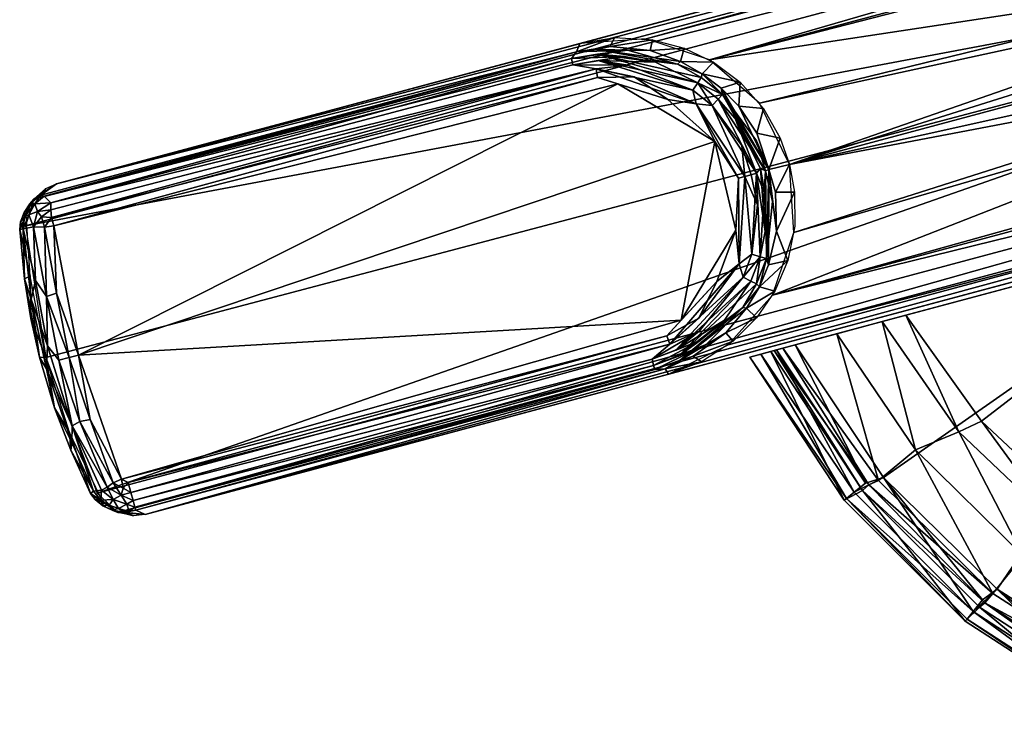
# Model space of a CAD drawing. Units: inches. Extents: x -2 to 132, y -6 to 124.
# Drawn here: x 40 to 42, y 73 to 74 of the extents above; entities that cross this region are included whole.
import ezdxf

# ---------------------------------------------------------------- set-up
doc = ezdxf.new("R2010")
doc.units = ezdxf.units.IN
doc.header["$MEASUREMENT"] = 0
doc.layers.add('SEAT-GLIDE', color=5, linetype='Continuous')
doc.layers.add('SEAT-LEG', color=5, linetype='Continuous')

# ---------------------------------------------------------------- blocks, each defined once
blk = doc.blocks.new('GCBSTL_26_0T')
at = {"layer": 'SEAT-GLIDE'}
for points in [[(-8.5299, 5.3088, 0.0821), (-8.5362, 5.3014, 0.0589), (-8.5501, 5.2995, 0.0844)], [(-8.5299, 5.3088, 0.0821), (-8.5501, 5.2995, 0.0844), (-8.5305, 5.3024, 0.2484)], [(-8.5078, 5.3131, 0.0796), (-8.5004, 5.3057, 0.0497), (-8.5362, 5.3014, 0.0589)], [(-8.5078, 5.3131, 0.0796), (-8.5362, 5.3014, 0.0589), (-8.5299, 5.3088, 0.0821)], [(-8.5362, 5.3014, 0.0589), (-8.5004, 5.3057, 0.0497), (-8.5265, 5.2974, 0.0427)], [(-8.5305, 5.3024, 0.2484), (-8.4945, 5.3143, 0.2484), (-8.5299, 5.3088, 0.0821)], [(-8.4945, 5.3143, 0.2484), (-8.5078, 5.3131, 0.0796), (-8.5299, 5.3088, 0.0821)], [(-8.5077, 5.2893, 0.0264), (-8.5265, 5.2974, 0.0427), (-8.5004, 5.3057, 0.0497)], [(-8.5078, 5.3131, 0.0796), (-8.4945, 5.3143, 0.2484), (-8.4592, 5.3125, 0.2484)], [(-8.477, 5.3096, 0.0775), (-8.5078, 5.3131, 0.0796), (-8.4592, 5.3125, 0.2484)], [(-8.477, 5.3096, 0.0775), (-8.5004, 5.3057, 0.0497), (-8.5078, 5.3131, 0.0796)], [(-8.4739, 5.2826, 0.0261), (-8.5077, 5.2893, 0.0264), (-8.5004, 5.3057, 0.0497)], [(-8.477, 5.3096, 0.0775), (-8.4736, 5.3027, 0.0543), (-8.5004, 5.3057, 0.0497)], [(-8.5004, 5.3057, 0.0497), (-8.4736, 5.3027, 0.0543), (-8.4739, 5.2826, 0.0261)], [(-8.477, 5.3096, 0.0775), (-8.4592, 5.3125, 0.2484), (-8.4354, 5.3032, 0.2484)], [(-7.4258, 4.7017, 0.0622), (-8.477, 5.3096, 0.0775), (-8.4354, 5.3032, 0.2484)], [(-8.4736, 5.3027, 0.0543), (-8.477, 5.3096, 0.0775), (-7.4258, 4.7017, 0.0622)], [(-8.6179, 5.1859, 0.0273), (-8.6533, 5.1632, 0.0481), (-8.5569, 5.2844, 0.0503)], [(-8.6533, 5.1632, 0.0481), (-8.6322, 5.2055, 0.0755), (-8.5569, 5.2844, 0.0503)], [(-8.6194, 5.2009, 0.2484), (-8.5633, 5.2892, 0.083), (-8.6322, 5.2055, 0.0755)], [(-8.6322, 5.2055, 0.0755), (-8.5633, 5.2892, 0.083), (-8.5569, 5.2844, 0.0503)], [(-8.5633, 5.2892, 0.083), (-8.6194, 5.2009, 0.2484), (-8.5305, 5.3024, 0.2484)], [(-8.6179, 5.1859, 0.0273), (-8.5569, 5.2844, 0.0503), (-8.5381, 5.2718, 0.0209)], [(-8.5501, 5.2995, 0.0844), (-8.5633, 5.2892, 0.083), (-8.5305, 5.3024, 0.2484)], [(-8.5501, 5.2995, 0.0844), (-8.5569, 5.2844, 0.0503), (-8.5633, 5.2892, 0.083)], [(-8.5362, 5.3014, 0.0589), (-8.5569, 5.2844, 0.0503), (-8.5501, 5.2995, 0.0844)], [(-8.5362, 5.3014, 0.0589), (-8.5265, 5.2974, 0.0427), (-8.5569, 5.2844, 0.0503)], [(-8.5265, 5.2974, 0.0427), (-8.5381, 5.2718, 0.0209), (-8.5569, 5.2844, 0.0503)], [(-8.5265, 5.2974, 0.0427), (-8.5077, 5.2893, 0.0264), (-8.5381, 5.2718, 0.0209)], [(-8.5097, 5.2751, 0.0149), (-8.5381, 5.2718, 0.0209), (-8.5077, 5.2893, 0.0264)], [(-8.5077, 5.2893, 0.0264), (-8.4848, 5.2716, 0.0142), (-8.5097, 5.2751, 0.0149)], [(-8.4848, 5.2716, 0.0142), (-8.5077, 5.2893, 0.0264), (-8.4739, 5.2826, 0.0261)], [(-8.4736, 5.3027, 0.0543), (-7.4439, 4.6996, 0.0395), (-8.4739, 5.2826, 0.0261)], [(-8.4736, 5.3027, 0.0543), (-7.4258, 4.7017, 0.0622), (-7.4439, 4.6996, 0.0395)], [(-7.4258, 4.7017, 0.0622), (-8.4354, 5.3032, 0.2484), (-7.4078, 4.7099, 0.2484)], [(-8.5381, 5.2718, 0.0209), (-8.5215, 5.2543, 0.006), (-8.6259, 5.1438, 0.0117)], [(-8.6179, 5.1859, 0.0273), (-8.5381, 5.2718, 0.0209), (-8.6259, 5.1438, 0.0117)], [(-8.5097, 5.2751, 0.0149), (-8.5215, 5.2543, 0.006), (-8.5381, 5.2718, 0.0209)], [(-8.5097, 5.2751, 0.0149), (-8.4957, 5.2585, 0.0054), (-8.5215, 5.2543, 0.006)], [(-8.5097, 5.2751, 0.0149), (-8.4848, 5.2716, 0.0142), (-8.4957, 5.2585, 0.0054)], [(-8.4848, 5.2716, 0.0142), (-7.4216, 4.6456, 0.0087), (-8.4957, 5.2585, 0.0054)], [(-8.4739, 5.2826, 0.0261), (-7.4216, 4.6456, 0.0087), (-8.4848, 5.2716, 0.0142)], [(-8.4739, 5.2826, 0.0261), (-7.4516, 4.6876, 0.0224), (-7.4216, 4.6456, 0.0087)], [(-7.4516, 4.6876, 0.0224), (-8.4739, 5.2826, 0.0261), (-7.4439, 4.6996, 0.0395)], [(-8.6668, 5.0038, -0.0016), (-8.505, 5.2418, 0), (-7.4114, 4.5883, -0.0015)], [(-8.6668, 5.0038, -0.0016), (-8.6054, 5.1336, 0.0018), (-8.505, 5.2418, 0)], [(-8.6054, 5.1336, 0.0018), (-8.6259, 5.1438, 0.0117), (-8.5215, 5.2543, 0.006)], [(-8.505, 5.2418, 0), (-8.6054, 5.1336, 0.0018), (-8.5215, 5.2543, 0.006)], [(-8.5215, 5.2543, 0.006), (-8.4957, 5.2585, 0.0054), (-8.505, 5.2418, 0)], [(-8.505, 5.2418, 0), (-8.4957, 5.2585, 0.0054), (-7.433, 4.6295, 0.001)], [(-7.433, 4.6295, 0.001), (-7.4114, 4.5883, -0.0015), (-8.505, 5.2418, 0)], [(-7.433, 4.6295, 0.001), (-8.4957, 5.2585, 0.0054), (-7.4216, 4.6456, 0.0087)], [(-8.6322, 5.2055, 0.0755), (-8.6533, 5.1632, 0.0481), (-8.7304, 5.0603, 0.0768)], [(-8.6839, 5.1339, 0.097), (-8.6322, 5.2055, 0.0755), (-8.7304, 5.0603, 0.0768)], [(-8.6839, 5.1339, 0.097), (-8.7212, 5.0504, 0.2484), (-8.6194, 5.2009, 0.2484)], [(-8.6194, 5.2009, 0.2484), (-8.6322, 5.2055, 0.0755), (-8.6839, 5.1339, 0.097)], [(-8.7002, 5.0662, 0.0279), (-8.6533, 5.1632, 0.0481), (-8.6179, 5.1859, 0.0273)], [(-8.7002, 5.0662, 0.0279), (-8.6179, 5.1859, 0.0273), (-8.6259, 5.1438, 0.0117)], [(-8.6533, 5.1632, 0.0481), (-8.7002, 5.0662, 0.0279), (-8.7372, 5.0318, 0.0486)], [(-8.7304, 5.0603, 0.0768), (-8.6533, 5.1632, 0.0481), (-8.7372, 5.0318, 0.0486)], [(-8.7304, 5.0603, 0.0768), (-8.7212, 5.0504, 0.2484), (-8.6839, 5.1339, 0.097)], [(-8.6259, 5.1438, 0.0117), (-8.685, 5.0143, 0.0023), (-8.7055, 5.0261, 0.0143)], [(-8.7002, 5.0662, 0.0279), (-8.6259, 5.1438, 0.0117), (-8.7055, 5.0261, 0.0143)], [(-8.6054, 5.1336, 0.0018), (-8.685, 5.0143, 0.0023), (-8.6259, 5.1438, 0.0117)], [(-8.6054, 5.1336, 0.0018), (-8.6668, 5.0038, -0.0016), (-8.685, 5.0143, 0.0023)], [(-8.8003, 4.8977, 0.2484), (-8.7212, 5.0504, 0.2484), (-8.7855, 4.9593, 0.0802)], [(-8.7002, 5.0662, 0.0279), (-8.7864, 4.904, 0.0276), (-8.7372, 5.0318, 0.0486)], [(-8.7002, 5.0662, 0.0279), (-8.7055, 5.0261, 0.0143), (-8.7864, 4.904, 0.0276)], [(-8.7855, 4.9593, 0.0802), (-8.7212, 5.0504, 0.2484), (-8.7304, 5.0603, 0.0768)], [(-8.7372, 5.0318, 0.0486), (-8.7855, 4.9593, 0.0802), (-8.7304, 5.0603, 0.0768)], [(-8.7372, 5.0318, 0.0486), (-8.8123, 4.8785, 0.0485), (-8.7855, 4.9593, 0.0802)], [(-8.7864, 4.904, 0.0276), (-8.8123, 4.8785, 0.0485), (-8.7372, 5.0318, 0.0486)], [(-8.7677, 4.8984, 0.0117), (-8.7864, 4.904, 0.0276), (-8.7055, 5.0261, 0.0143)], [(-8.685, 5.0143, 0.0023), (-8.7677, 4.8984, 0.0117), (-8.7055, 5.0261, 0.0143)], [(-8.792, 4.745, 0), (-8.6668, 5.0038, -0.0016), (-7.6793, 4.1244, -0.0015)], [(-8.7485, 4.8857, 0.0018), (-8.6668, 5.0038, -0.0016), (-8.792, 4.745, 0)], [(-8.7677, 4.8984, 0.0117), (-8.685, 5.0143, 0.0023), (-8.7485, 4.8857, 0.0018)], [(-8.6668, 5.0038, -0.0016), (-8.7485, 4.8857, 0.0018), (-8.685, 5.0143, 0.0023)], [(-7.3505, 4.3487, -0.0017), (-7.6793, 4.1244, -0.0015), (-8.6668, 5.0038, -0.0016)], [(-7.4114, 4.5883, -0.0015), (-7.3505, 4.3487, -0.0017), (-8.6668, 5.0038, -0.0016)], [(-8.7855, 4.9593, 0.0802), (-8.8262, 4.8681, 0.0761), (-8.8003, 4.8977, 0.2484)], [(-8.8123, 4.8785, 0.0485), (-8.8262, 4.8681, 0.0761), (-8.7855, 4.9593, 0.0802)], [(-8.8572, 4.7367, 0.2484), (-8.8003, 4.8977, 0.2484), (-8.8624, 4.7709, 0.0824)], [(-8.8262, 4.8681, 0.0761), (-8.8624, 4.7709, 0.0824), (-8.8003, 4.8977, 0.2484)], [(-8.8406, 4.7587, 0.0274), (-8.8543, 4.7701, 0.0503), (-8.7864, 4.904, 0.0276)], [(-8.8123, 4.8785, 0.0485), (-8.7864, 4.904, 0.0276), (-8.8543, 4.7701, 0.0503)], [(-8.8406, 4.7587, 0.0274), (-8.7864, 4.904, 0.0276), (-8.8273, 4.7546, 0.0151)], [(-8.8273, 4.7546, 0.0151), (-8.7864, 4.904, 0.0276), (-8.7677, 4.8984, 0.0117)], [(-8.8273, 4.7546, 0.0151), (-8.7677, 4.8984, 0.0117), (-8.811, 4.7525, 0.0059)], [(-8.7485, 4.8857, 0.0018), (-8.811, 4.7525, 0.0059), (-8.7677, 4.8984, 0.0117)], [(-8.8262, 4.8681, 0.0761), (-8.8123, 4.8785, 0.0485), (-8.8543, 4.7701, 0.0503)], [(-8.7485, 4.8857, 0.0018), (-8.792, 4.745, 0), (-8.811, 4.7525, 0.0059)], [(-8.8624, 4.7709, 0.0824), (-8.8262, 4.8681, 0.0761), (-8.8543, 4.7701, 0.0503)], [(-8.8572, 4.7367, 0.2484), (-8.8624, 4.7709, 0.0824), (-8.8646, 4.7546, 0.0836)], [(-8.8646, 4.7546, 0.0836), (-8.8624, 4.7709, 0.0824), (-8.8565, 4.7444, 0.0505)], [(-8.8543, 4.7701, 0.0503), (-8.8565, 4.7444, 0.0505), (-8.8624, 4.7709, 0.0824)], [(-8.8543, 4.7701, 0.0503), (-8.8406, 4.7587, 0.0274), (-8.8565, 4.7444, 0.0505)], [(-8.8625, 4.7327, 0.0824), (-8.8572, 4.7367, 0.2484), (-8.8646, 4.7546, 0.0836)], [(-8.8646, 4.7546, 0.0836), (-8.8565, 4.7444, 0.0505), (-8.8625, 4.7327, 0.0824)], [(-8.8565, 4.7444, 0.0505), (-8.8406, 4.7587, 0.0274), (-8.8363, 4.7263, 0.0273)], [(-8.8406, 4.7587, 0.0274), (-8.8273, 4.7546, 0.0151), (-8.8363, 4.7263, 0.0273)], [(-8.8175, 4.7203, 0.0149), (-8.8363, 4.7263, 0.0273), (-8.8273, 4.7546, 0.0151)], [(-8.8273, 4.7546, 0.0151), (-8.811, 4.7525, 0.0059), (-8.8175, 4.7203, 0.0149)], [(-8.811, 4.7525, 0.0059), (-8.8036, 4.7287, 0.006), (-8.8175, 4.7203, 0.0149)], [(-8.792, 4.745, 0), (-8.8036, 4.7287, 0.006), (-8.811, 4.7525, 0.0059)], [(-8.792, 4.745, 0), (-8.787, 4.7292, 0.0024), (-8.8036, 4.7287, 0.006)], [(-8.787, 4.7292, 0.0024), (-8.792, 4.745, 0), (-7.7257, 4.1225, 0.001)], [(-7.6793, 4.1244, -0.0015), (-7.7257, 4.1225, 0.001), (-8.792, 4.745, 0)], [(-8.8565, 4.7444, 0.0505), (-8.8515, 4.7234, 0.0499), (-8.8625, 4.7327, 0.0824)], [(-8.8625, 4.7327, 0.0824), (-8.8497, 4.6992, 0.2484), (-8.8572, 4.7367, 0.2484)], [(-8.8549, 4.7109, 0.0799), (-8.8497, 4.6992, 0.2484), (-8.8625, 4.7327, 0.0824)], [(-8.8625, 4.7327, 0.0824), (-8.8515, 4.7234, 0.0499), (-8.8549, 4.7109, 0.0799)], [(-8.8565, 4.7444, 0.0505), (-8.8363, 4.7263, 0.0273), (-8.8515, 4.7234, 0.0499)], [(-8.8515, 4.7234, 0.0499), (-8.8423, 4.7041, 0.0511), (-8.8549, 4.7109, 0.0799)], [(-8.8423, 4.7041, 0.0511), (-8.8515, 4.7234, 0.0499), (-8.8363, 4.7263, 0.0273)], [(-8.8423, 4.7041, 0.0511), (-8.8363, 4.7263, 0.0273), (-8.8227, 4.698, 0.0333)], [(-8.8363, 4.7263, 0.0273), (-8.8175, 4.7203, 0.0149), (-8.8227, 4.698, 0.0333)], [(-8.8175, 4.7203, 0.0149), (-8.8036, 4.7287, 0.006), (-8.7983, 4.7097, 0.0122)], [(-8.7983, 4.7097, 0.0122), (-8.8036, 4.7287, 0.006), (-8.787, 4.7292, 0.0024)], [(-8.7983, 4.7097, 0.0122), (-8.787, 4.7292, 0.0024), (-7.734, 4.1045, 0.0087)], [(-7.734, 4.1045, 0.0087), (-8.787, 4.7292, 0.0024), (-7.7257, 4.1225, 0.001)], [(-8.8549, 4.7109, 0.0799), (-8.8303, 4.6697, 0.2484), (-8.8497, 4.6992, 0.2484)], [(-8.8549, 4.7109, 0.0799), (-8.8423, 4.7041, 0.0511), (-8.8403, 4.6901, 0.0811)], [(-8.8549, 4.7109, 0.0799), (-8.8403, 4.6901, 0.0811), (-8.8303, 4.6697, 0.2484)], [(-8.8305, 4.683, 0.0686), (-8.8423, 4.7041, 0.0511), (-8.8227, 4.698, 0.0333)], [(-8.8423, 4.7041, 0.0511), (-8.8305, 4.683, 0.0686), (-8.8403, 4.6901, 0.0811)], [(-8.8175, 4.7203, 0.0149), (-8.8076, 4.6935, 0.0284), (-8.8227, 4.698, 0.0333)], [(-8.7983, 4.7097, 0.0122), (-8.8076, 4.6935, 0.0284), (-8.8175, 4.7203, 0.0149)], [(-8.8076, 4.6935, 0.0284), (-8.7983, 4.7097, 0.0122), (-7.7845, 4.1091, 0.0224)], [(-7.734, 4.1045, 0.0087), (-7.7845, 4.1091, 0.0224), (-8.7983, 4.7097, 0.0122)], [(-7.4258, 4.7017, 0.0622), (-7.4078, 4.7099, 0.2484), (-7.3448, 4.6652, 0.2484)], [(-8.8403, 4.6901, 0.0811), (-8.8185, 4.6747, 0.073), (-8.8104, 4.6537, 0.2484)], [(-8.8403, 4.6901, 0.0811), (-8.8104, 4.6537, 0.2484), (-8.8303, 4.6697, 0.2484)], [(-8.8305, 4.683, 0.0686), (-8.8185, 4.6747, 0.073), (-8.8403, 4.6901, 0.0811)], [(-8.8305, 4.683, 0.0686), (-8.8227, 4.698, 0.0333), (-8.8149, 4.6809, 0.0493)], [(-8.8149, 4.6809, 0.0493), (-8.8185, 4.6747, 0.073), (-8.8305, 4.683, 0.0686)], [(-8.8149, 4.6809, 0.0493), (-8.8227, 4.698, 0.0333), (-8.8076, 4.6935, 0.0284)], [(-7.7966, 4.0883, 0.0596), (-8.8185, 4.6747, 0.073), (-8.8149, 4.6809, 0.0493)], [(-8.8149, 4.6809, 0.0493), (-8.8076, 4.6935, 0.0284), (-7.7919, 4.0968, 0.0395)], [(-8.8149, 4.6809, 0.0493), (-7.7919, 4.0968, 0.0395), (-7.7966, 4.0883, 0.0596)], [(-7.7919, 4.0968, 0.0395), (-8.8076, 4.6935, 0.0284), (-7.7845, 4.1091, 0.0224)], [(-7.3593, 4.6207, 0.0301), (-7.4516, 4.6876, 0.0224), (-7.4439, 4.6996, 0.0395)], [(-7.4516, 4.6876, 0.0224), (-7.3668, 4.6014, 0.0136), (-7.4216, 4.6456, 0.0087)], [(-7.4516, 4.6876, 0.0224), (-7.3593, 4.6207, 0.0301), (-7.4059, 4.6548, 0.0216)], [(-7.4516, 4.6876, 0.0224), (-7.4059, 4.6548, 0.0216), (-7.3668, 4.6014, 0.0136)], [(-7.4439, 4.6996, 0.0395), (-7.4258, 4.7017, 0.0622), (-7.3443, 4.6257, 0.0516)], [(-7.3967, 4.6659, 0.0382), (-7.3593, 4.6207, 0.0301), (-7.4439, 4.6996, 0.0395)], [(-7.3443, 4.6257, 0.0516), (-7.3967, 4.6659, 0.0382), (-7.4439, 4.6996, 0.0395)], [(-7.3443, 4.6257, 0.0516), (-7.4258, 4.7017, 0.0622), (-7.3904, 4.6735, 0.0578)], [(-7.3654, 4.658, 0.0775), (-7.4258, 4.7017, 0.0622), (-7.3448, 4.6652, 0.2484)], [(-7.4258, 4.7017, 0.0622), (-7.3654, 4.658, 0.0775), (-7.3904, 4.6735, 0.0578)], [(-7.7792, 4.0735, 0.0811), (-8.8104, 4.6537, 0.2484), (-8.8185, 4.6747, 0.073)], [(-8.8185, 4.6747, 0.073), (-7.7966, 4.0883, 0.0596), (-7.7792, 4.0735, 0.0811)], [(-7.2884, 4.5264, 0.049), (-7.3967, 4.6659, 0.0382), (-7.3443, 4.6257, 0.0516)], [(-7.2859, 4.4661, 0.0275), (-7.3967, 4.6659, 0.0382), (-7.2721, 4.4689, 0.0478)], [(-7.2859, 4.4661, 0.0275), (-7.3197, 4.5637, 0.0289), (-7.3967, 4.6659, 0.0382)], [(-7.2721, 4.4689, 0.0478), (-7.3967, 4.6659, 0.0382), (-7.2884, 4.5264, 0.049)], [(-7.3593, 4.6207, 0.0301), (-7.3967, 4.6659, 0.0382), (-7.3197, 4.5637, 0.0289)], [(-7.3904, 4.6735, 0.0578), (-7.2799, 4.5258, 0.0728), (-7.2884, 4.5264, 0.049)], [(-7.3904, 4.6735, 0.0578), (-7.2884, 4.5264, 0.049), (-7.3443, 4.6257, 0.0516)], [(-7.3904, 4.6735, 0.0578), (-7.3097, 4.5897, 0.0752), (-7.2799, 4.5258, 0.0728)], [(-7.3097, 4.5897, 0.0752), (-7.3904, 4.6735, 0.0578), (-7.3654, 4.658, 0.0775)], [(-7.3448, 4.6652, 0.2484), (-7.2893, 4.6032, 0.2483), (-7.3654, 4.658, 0.0775)], [(-8.8104, 4.6537, 0.2484), (-7.7792, 4.0735, 0.0811), (-7.7828, 4.0604, 0.2484)], [(-7.375, 4.5742, 0.0024), (-7.433, 4.6295, 0.001), (-7.4216, 4.6456, 0.0087)], [(-7.3046, 4.4624, 0.0117), (-7.4216, 4.6456, 0.0087), (-7.3668, 4.6014, 0.0136)], [(-7.4216, 4.6456, 0.0087), (-7.3205, 4.4361, 0.0018), (-7.375, 4.5742, 0.0024)], [(-7.3205, 4.4361, 0.0018), (-7.4216, 4.6456, 0.0087), (-7.3046, 4.4624, 0.0117)], [(-7.3197, 4.5637, 0.0289), (-7.2859, 4.4661, 0.0275), (-7.4059, 4.6548, 0.0216)], [(-7.2859, 4.4661, 0.0275), (-7.3046, 4.4624, 0.0117), (-7.4059, 4.6548, 0.0216)], [(-7.4059, 4.6548, 0.0216), (-7.3046, 4.4624, 0.0117), (-7.3668, 4.6014, 0.0136)], [(-7.3593, 4.6207, 0.0301), (-7.3197, 4.5637, 0.0289), (-7.4059, 4.6548, 0.0216)], [(-7.3654, 4.658, 0.0775), (-7.2893, 4.6032, 0.2483), (-7.3097, 4.5897, 0.0752)], [(-7.3577, 4.4866, -0.0016), (-7.433, 4.6295, 0.001), (-7.375, 4.5742, 0.0024)], [(-7.3577, 4.4866, -0.0016), (-7.4114, 4.5883, -0.0015), (-7.433, 4.6295, 0.001)], [(-7.2893, 4.6032, 0.2483), (-7.253, 4.5407, 0.2484), (-7.3097, 4.5897, 0.0752)], [(-7.3577, 4.4866, -0.0016), (-7.3505, 4.3487, -0.0017), (-7.4114, 4.5883, -0.0015)], [(-7.375, 4.5742, 0.0024), (-7.3205, 4.4361, 0.0018), (-7.3577, 4.4866, -0.0016)], [(-7.253, 4.5407, 0.2484), (-7.2799, 4.5258, 0.0728), (-7.3097, 4.5897, 0.0752)], [(-7.2295, 4.4735, 0.2483), (-7.2799, 4.5258, 0.0728), (-7.253, 4.5407, 0.2484)], [(-7.2884, 4.5264, 0.049), (-7.2799, 4.5258, 0.0728), (-7.2649, 4.4731, 0.0689)], [(-7.2649, 4.4731, 0.0689), (-7.2721, 4.4689, 0.0478), (-7.2884, 4.5264, 0.049)], [(-7.2799, 4.5258, 0.0728), (-7.2295, 4.4735, 0.2483), (-7.2649, 4.4731, 0.0689)], [(-7.3577, 4.4866, -0.0016), (-7.3205, 4.4361, 0.0018), (-7.3505, 4.3487, -0.0017)], [(-7.2859, 4.4661, 0.0275), (-7.2989, 4.4088, 0.0114), (-7.3046, 4.4624, 0.0117)], [(-7.2859, 4.4661, 0.0275), (-7.2799, 4.4093, 0.0269), (-7.2989, 4.4088, 0.0114)], [(-7.2721, 4.4689, 0.0478), (-7.2658, 4.4098, 0.0468), (-7.2859, 4.4661, 0.0275)], [(-7.2859, 4.4661, 0.0275), (-7.2658, 4.4098, 0.0468), (-7.2799, 4.4093, 0.0269)], [(-7.2721, 4.4689, 0.0478), (-7.2649, 4.4731, 0.0689), (-7.2658, 4.4098, 0.0468)], [(-7.2649, 4.4731, 0.0689), (-7.2581, 4.4218, 0.0701), (-7.2658, 4.4098, 0.0468)], [(-7.2192, 4.4016, 0.2484), (-7.2649, 4.4731, 0.0689), (-7.2295, 4.4735, 0.2483)], [(-7.2192, 4.4016, 0.2484), (-7.2581, 4.4218, 0.0701), (-7.2649, 4.4731, 0.0689)], [(-7.2989, 4.4088, 0.0114), (-7.3205, 4.4361, 0.0018), (-7.3046, 4.4624, 0.0117)], [(-7.3704, 4.2553, -0.0003), (-7.3205, 4.4361, 0.0018), (-7.3582, 4.2482, 0.0026)], [(-7.3205, 4.4361, 0.0018), (-7.3704, 4.2553, -0.0003), (-7.3505, 4.3487, -0.0017)], [(-7.2989, 4.4088, 0.0114), (-7.3582, 4.2482, 0.0026), (-7.3205, 4.4361, 0.0018)], [(-7.3104, 4.222, 0.0537), (-7.2581, 4.4218, 0.0701), (-7.2587, 4.3662, 0.069)], [(-7.2658, 4.4098, 0.0468), (-7.2581, 4.4218, 0.0701), (-7.3104, 4.222, 0.0537)], [(-7.2587, 4.3662, 0.069), (-7.2581, 4.4218, 0.0701), (-7.2192, 4.4016, 0.2484)], [(-7.2989, 4.4088, 0.0114), (-7.3149, 4.301, 0.0114), (-7.3582, 4.2482, 0.0026)], [(-7.335, 4.2349, 0.0179), (-7.2989, 4.4088, 0.0114), (-7.2799, 4.4093, 0.0269)], [(-7.2799, 4.4093, 0.0269), (-7.2835, 4.353, 0.0264), (-7.335, 4.2349, 0.0179)], [(-7.3149, 4.301, 0.0114), (-7.2989, 4.4088, 0.0114), (-7.335, 4.2349, 0.0179)], [(-7.2799, 4.4093, 0.0269), (-7.2658, 4.4098, 0.0468), (-7.3176, 4.2248, 0.0402)], [(-7.3176, 4.2248, 0.0402), (-7.2658, 4.4098, 0.0468), (-7.2851, 4.2852, 0.0457)], [(-7.2799, 4.4093, 0.0269), (-7.3176, 4.2248, 0.0402), (-7.2835, 4.353, 0.0264)], [(-7.2851, 4.2852, 0.0457), (-7.2658, 4.4098, 0.0468), (-7.3104, 4.222, 0.0537)], [(-7.2587, 4.3662, 0.069), (-7.2192, 4.4016, 0.2484), (-7.2238, 4.3248, 0.2482)], [(-7.2587, 4.3662, 0.069), (-7.2728, 4.2967, 0.0681), (-7.3104, 4.222, 0.0537)], [(-7.2238, 4.3248, 0.2482), (-7.2728, 4.2967, 0.0681), (-7.2587, 4.3662, 0.069)], [(-7.3505, 4.3487, -0.0017), (-7.4551, 4.179, -0.0017), (-7.6793, 4.1244, -0.0015)], [(-7.4551, 4.179, -0.0017), (-7.3505, 4.3487, -0.0017), (-7.3704, 4.2553, -0.0003)], [(-7.2835, 4.353, 0.0264), (-7.3214, 4.2359, 0.0271), (-7.335, 4.2349, 0.0179)], [(-7.3214, 4.2359, 0.0271), (-7.2835, 4.353, 0.0264), (-7.3176, 4.2248, 0.0402)], [(-7.244, 4.2532, 0.2484), (-7.2728, 4.2967, 0.0681), (-7.2238, 4.3248, 0.2482)], [(-7.3582, 4.2482, 0.0026), (-7.3149, 4.301, 0.0114), (-7.3458, 4.2411, 0.0095)], [(-7.335, 4.2349, 0.0179), (-7.3458, 4.2411, 0.0095), (-7.3149, 4.301, 0.0114)], [(-7.2728, 4.2967, 0.0681), (-7.244, 4.2532, 0.2484), (-7.3104, 4.222, 0.0537)], [(-7.2851, 4.2852, 0.0457), (-7.3104, 4.222, 0.0537), (-7.3176, 4.2248, 0.0402)], [(-7.3582, 4.2482, 0.0026), (-7.502, 4.1217, 0.0018), (-7.3704, 4.2553, -0.0003)], [(-7.3704, 4.2553, -0.0003), (-7.502, 4.1217, 0.0018), (-7.4551, 4.179, -0.0017)], [(-7.3104, 4.222, 0.0537), (-7.244, 4.2532, 0.2484), (-7.2706, 4.1977, 0.2484)], [(-7.502, 4.1217, 0.0018), (-7.3582, 4.2482, 0.0026), (-7.4676, 4.1167, 0.0114)], [(-7.3822, 4.1844, 0.0114), (-7.4676, 4.1167, 0.0114), (-7.3582, 4.2482, 0.0026)], [(-7.335, 4.2349, 0.0179), (-7.4586, 4.0999, 0.0269), (-7.4676, 4.1167, 0.0114)], [(-7.335, 4.2349, 0.0179), (-7.4676, 4.1167, 0.0114), (-7.3822, 4.1844, 0.0114)], [(-7.4116, 4.1312, 0.0264), (-7.4586, 4.0999, 0.0269), (-7.335, 4.2349, 0.0179)], [(-7.3176, 4.2248, 0.0402), (-7.4116, 4.1312, 0.0264), (-7.3214, 4.2359, 0.0271)], [(-7.4116, 4.1312, 0.0264), (-7.3553, 4.1882, 0.0258), (-7.3214, 4.2359, 0.0271)], [(-7.4116, 4.1312, 0.0264), (-7.335, 4.2349, 0.0179), (-7.3553, 4.1882, 0.0258)], [(-7.3582, 4.2482, 0.0026), (-7.3458, 4.2411, 0.0095), (-7.3822, 4.1844, 0.0114)], [(-7.3458, 4.2411, 0.0095), (-7.335, 4.2349, 0.0179), (-7.3822, 4.1844, 0.0114)], [(-7.3214, 4.2359, 0.0271), (-7.3553, 4.1882, 0.0258), (-7.335, 4.2349, 0.0179)], [(-7.3176, 4.2248, 0.0402), (-7.4586, 4.0999, 0.0269), (-7.4116, 4.1312, 0.0264)], [(-7.4519, 4.0875, 0.0468), (-7.4586, 4.0999, 0.0269), (-7.3176, 4.2248, 0.0402)], [(-7.4519, 4.0875, 0.0468), (-7.3104, 4.222, 0.0537), (-7.4584, 4.0747, 0.0701)], [(-7.3104, 4.222, 0.0537), (-7.3937, 4.1148, 0.0688), (-7.4584, 4.0747, 0.0701)], [(-7.3536, 4.1665, 0.0457), (-7.4519, 4.0875, 0.0468), (-7.3176, 4.2248, 0.0402)], [(-7.3104, 4.222, 0.0537), (-7.4519, 4.0875, 0.0468), (-7.3536, 4.1665, 0.0457)], [(-7.335, 4.1766, 0.0678), (-7.3937, 4.1148, 0.0688), (-7.3104, 4.222, 0.0537)], [(-7.3536, 4.1665, 0.0457), (-7.3176, 4.2248, 0.0402), (-7.3104, 4.222, 0.0537)], [(-7.335, 4.1766, 0.0678), (-7.3104, 4.222, 0.0537), (-7.2706, 4.1977, 0.2484)], [(-7.2706, 4.1977, 0.2484), (-7.3054, 4.1469, 0.2484), (-7.335, 4.1766, 0.0678)], [(-7.4551, 4.179, -0.0017), (-7.5644, 4.1287, -0.0016), (-7.6793, 4.1244, -0.0015)], [(-7.4551, 4.179, -0.0017), (-7.502, 4.1217, 0.0018), (-7.5644, 4.1287, -0.0016)], [(-7.335, 4.1766, 0.0678), (-7.3054, 4.1469, 0.2484), (-7.3937, 4.1148, 0.0688)], [(-7.7257, 4.1225, 0.001), (-7.6488, 4.0998, 0.0024), (-7.734, 4.1045, 0.0087)], [(-7.5168, 4.0948, 0.0117), (-7.734, 4.1045, 0.0087), (-7.502, 4.1217, 0.0018)], [(-7.502, 4.1217, 0.0018), (-7.734, 4.1045, 0.0087), (-7.6488, 4.0998, 0.0024)], [(-7.6488, 4.0998, 0.0024), (-7.7257, 4.1225, 0.001), (-7.5644, 4.1287, -0.0016)], [(-7.5644, 4.1287, -0.0016), (-7.7257, 4.1225, 0.001), (-7.6793, 4.1244, -0.0015)], [(-7.502, 4.1217, 0.0018), (-7.6488, 4.0998, 0.0024), (-7.5644, 4.1287, -0.0016)], [(-7.4676, 4.1167, 0.0114), (-7.5168, 4.0948, 0.0117), (-7.502, 4.1217, 0.0018)], [(-7.7919, 4.0968, 0.0395), (-7.7845, 4.1091, 0.0224), (-7.6814, 4.063, 0.0301)], [(-7.7845, 4.1091, 0.0224), (-7.734, 4.1045, 0.0087), (-7.6683, 4.0791, 0.0136)], [(-7.6814, 4.063, 0.0301), (-7.7845, 4.1091, 0.0224), (-7.7341, 4.0863, 0.0216)], [(-7.7845, 4.1091, 0.0224), (-7.6683, 4.0791, 0.0136), (-7.7341, 4.0863, 0.0216)], [(-7.5168, 4.0948, 0.0117), (-7.6683, 4.0791, 0.0136), (-7.734, 4.1045, 0.0087)], [(-7.4676, 4.1167, 0.0114), (-7.4586, 4.0999, 0.0269), (-7.5168, 4.0948, 0.0117)], [(-7.5108, 4.0767, 0.0275), (-7.5168, 4.0948, 0.0117), (-7.4586, 4.0999, 0.0269)], [(-7.5063, 4.0634, 0.0478), (-7.5108, 4.0767, 0.0275), (-7.4586, 4.0999, 0.0269)], [(-7.4586, 4.0999, 0.0269), (-7.4519, 4.0875, 0.0468), (-7.5063, 4.0634, 0.0478)], [(-7.3937, 4.1148, 0.0688), (-7.4215, 4.0512, 0.2484), (-7.4584, 4.0747, 0.0701)], [(-7.6781, 4.0475, 0.0516), (-7.7966, 4.0883, 0.0596), (-7.7919, 4.0968, 0.0395)], [(-7.6781, 4.0475, 0.0516), (-7.7426, 4.0635, 0.0578), (-7.7966, 4.0883, 0.0596)], [(-7.7426, 4.0635, 0.0578), (-7.7792, 4.0735, 0.0811), (-7.7966, 4.0883, 0.0596)], [(-7.6814, 4.063, 0.0301), (-7.7391, 4.0728, 0.0382), (-7.7919, 4.0968, 0.0395)], [(-7.6781, 4.0475, 0.0516), (-7.7919, 4.0968, 0.0395), (-7.7391, 4.0728, 0.0382)], [(-7.7391, 4.0728, 0.0382), (-7.5108, 4.0767, 0.0275), (-7.5063, 4.0634, 0.0478)], [(-7.5108, 4.0767, 0.0275), (-7.7391, 4.0728, 0.0382), (-7.6122, 4.0572, 0.0289)], [(-7.7341, 4.0863, 0.0216), (-7.5168, 4.0948, 0.0117), (-7.5108, 4.0767, 0.0275)], [(-7.6683, 4.0791, 0.0136), (-7.5168, 4.0948, 0.0117), (-7.7341, 4.0863, 0.0216)], [(-7.7341, 4.0863, 0.0216), (-7.5108, 4.0767, 0.0275), (-7.6122, 4.0572, 0.0289)], [(-7.6814, 4.063, 0.0301), (-7.7341, 4.0863, 0.0216), (-7.6122, 4.0572, 0.0289)], [(-7.5063, 4.055, 0.0689), (-7.4519, 4.0875, 0.0468), (-7.4584, 4.0747, 0.0701)], [(-7.5063, 4.0634, 0.0478), (-7.4519, 4.0875, 0.0468), (-7.5063, 4.055, 0.0689)], [(-7.7126, 4.0282, 0.2484), (-7.7828, 4.0604, 0.2484), (-7.7792, 4.0735, 0.0811)], [(-7.7126, 4.0282, 0.2484), (-7.7792, 4.0735, 0.0811), (-7.7166, 4.0496, 0.0775)], [(-7.7426, 4.0635, 0.0578), (-7.7166, 4.0496, 0.0775), (-7.7792, 4.0735, 0.0811)], [(-7.5641, 4.0487, 0.049), (-7.5594, 4.0417, 0.0728), (-7.7426, 4.0635, 0.0578)], [(-7.7426, 4.0635, 0.0578), (-7.6781, 4.0475, 0.0516), (-7.5641, 4.0487, 0.049)], [(-7.6297, 4.0355, 0.0752), (-7.7426, 4.0635, 0.0578), (-7.5594, 4.0417, 0.0728)], [(-7.7166, 4.0496, 0.0775), (-7.7426, 4.0635, 0.0578), (-7.6297, 4.0355, 0.0752)], [(-7.5641, 4.0487, 0.049), (-7.6781, 4.0475, 0.0516), (-7.7391, 4.0728, 0.0382)], [(-7.7391, 4.0728, 0.0382), (-7.5063, 4.0634, 0.0478), (-7.5641, 4.0487, 0.049)], [(-7.7391, 4.0728, 0.0382), (-7.6814, 4.063, 0.0301), (-7.6122, 4.0572, 0.0289)], [(-7.5641, 4.0487, 0.049), (-7.5063, 4.0634, 0.0478), (-7.5063, 4.055, 0.0689)], [(-7.5063, 4.055, 0.0689), (-7.5594, 4.0417, 0.0728), (-7.5641, 4.0487, 0.049)], [(-7.4889, 4.0242, 0.2483), (-7.5594, 4.0417, 0.0728), (-7.5063, 4.055, 0.0689)], [(-7.5063, 4.055, 0.0689), (-7.4584, 4.0747, 0.0701), (-7.4215, 4.0512, 0.2484)], [(-7.4889, 4.0242, 0.2483), (-7.5063, 4.055, 0.0689), (-7.4215, 4.0512, 0.2484)], [(-7.6297, 4.0355, 0.0752), (-7.6311, 4.0111, 0.2483), (-7.7166, 4.0496, 0.0775)], [(-7.7166, 4.0496, 0.0775), (-7.6311, 4.0111, 0.2483), (-7.7126, 4.0282, 0.2484)], [(-7.6311, 4.0111, 0.2483), (-7.6297, 4.0355, 0.0752), (-7.5589, 4.0109, 0.2484)], [(-7.6297, 4.0355, 0.0752), (-7.5594, 4.0417, 0.0728), (-7.5589, 4.0109, 0.2484)], [(-7.4889, 4.0242, 0.2483), (-7.5589, 4.0109, 0.2484), (-7.5594, 4.0417, 0.0728)]]:
    blk.add_3dface(points, dxfattribs=at)
at = {"layer": 'SEAT-GLIDE', "invisible_edges": 1}
for points in [[(-7.3573, 4.0936, 0.2482), (-7.3937, 4.1148, 0.0688), (-7.3054, 4.1469, 0.2484)], [(-7.3937, 4.1148, 0.0688), (-7.3573, 4.0936, 0.2482), (-7.4215, 4.0512, 0.2484)]]:
    blk.add_3dface(points, dxfattribs=at)
at = {"layer": 'SEAT-LEG'}
for points in [[(-5.0489, 3.2651, 25.7626), (-8.4945, 5.3143, 0.2484), (-8.5486, 5.2856, 0.2484)], [(-8.4945, 5.3143, 0.2484), (-5.0489, 3.2651, 25.7626), (-4.9963, 3.2943, 25.7577)], [(-4.9963, 3.2943, 25.7577), (-8.4354, 5.3032, 0.2484), (-8.4945, 5.3143, 0.2484)], [(-8.7212, 5.0504, 0.2484), (-5.227, 3.0178, 25.7675), (-8.5486, 5.2856, 0.2484)], [(-5.0489, 3.2651, 25.7626), (-8.5486, 5.2856, 0.2484), (-5.227, 3.0178, 25.7675)], [(-4.9376, 3.2837, 25.7488), (-7.4078, 4.7099, 0.2484), (-8.4354, 5.3032, 0.2484)], [(-4.9376, 3.2837, 25.7488), (-8.4354, 5.3032, 0.2484), (-4.9963, 3.2943, 25.7577)], [(-8.7212, 5.0504, 0.2484), (-8.8518, 4.7605, 0.2484), (-5.227, 3.0178, 25.7675)], [(-5.227, 3.0178, 25.7675), (-8.8518, 4.7605, 0.2484), (-5.3522, 2.7396, 25.7626)], [(-8.8518, 4.7605, 0.2484), (-8.8497, 4.6992, 0.2484), (-5.3522, 2.7396, 25.7626)], [(-7.4078, 4.7099, 0.2484), (-4.9376, 3.2837, 25.7488), (-3.9352, 2.705, 25.5655)], [(-3.9352, 2.705, 25.5655), (-7.2977, 4.6138, 0.2484), (-7.4078, 4.7099, 0.2484)], [(-8.8104, 4.6537, 0.2484), (-5.3511, 2.6798, 25.7577), (-8.8497, 4.6992, 0.2484)], [(-5.3522, 2.7396, 25.7626), (-8.8497, 4.6992, 0.2484), (-5.3511, 2.6798, 25.7577)], [(-5.3126, 2.6342, 25.7488), (-8.8104, 4.6537, 0.2484), (-7.7828, 4.0604, 0.2484)], [(-5.3511, 2.6798, 25.7577), (-8.8104, 4.6537, 0.2484), (-5.3126, 2.6342, 25.7488)], [(-3.8288, 2.611, 25.5434), (-7.2326, 4.4836, 0.2484), (-7.2977, 4.6138, 0.2484)], [(-7.2977, 4.6138, 0.2484), (-3.9352, 2.705, 25.5655), (-3.8288, 2.611, 25.5434)], [(-7.2326, 4.4836, 0.2484), (-3.8846, 2.5042, 24.581), (-6.1627, 3.6962, 8.0076)], [(-3.8846, 2.5042, 24.581), (-7.2326, 4.4836, 0.2484), (-3.7661, 2.4825, 25.5246)], [(-7.2223, 4.339, 0.2484), (-7.2326, 4.4836, 0.2484), (-6.1627, 3.6962, 8.0076)], [(-3.7661, 2.4825, 25.5246), (-7.2326, 4.4836, 0.2484), (-3.8288, 2.611, 25.5434)], [(-6.1832, 3.6726, 7.9154), (-7.2706, 4.1977, 0.2484), (-7.2223, 4.339, 0.2484)], [(-7.2223, 4.339, 0.2484), (-6.1627, 3.6962, 8.0076), (-6.1832, 3.6726, 7.9154)], [(-7.3689, 4.0851, 0.2484), (-7.2706, 4.1977, 0.2484), (-6.2722, 3.5185, 7.9154)], [(-7.2706, 4.1977, 0.2484), (-6.2003, 3.64, 7.8827), (-6.2256, 3.5944, 7.8681)], [(-6.2525, 3.5496, 7.8827), (-7.2706, 4.1977, 0.2484), (-6.2256, 3.5944, 7.8681)], [(-6.2003, 3.64, 7.8827), (-7.2706, 4.1977, 0.2484), (-6.1832, 3.6726, 7.9154)], [(-7.2706, 4.1977, 0.2484), (-6.2525, 3.5496, 7.8827), (-6.2722, 3.5185, 7.9154)], [(-7.3689, 4.0851, 0.2484), (-6.2823, 3.489, 8.0076), (-7.4992, 4.0218, 0.2484)], [(-6.2823, 3.489, 8.0076), (-7.3689, 4.0851, 0.2484), (-6.2722, 3.5185, 7.9154)], [(-7.7828, 4.0604, 0.2484), (-4.3102, 2.0555, 25.5655), (-5.3126, 2.6342, 25.7488)], [(-4.3102, 2.0555, 25.5655), (-7.7828, 4.0604, 0.2484), (-7.6446, 4.0131, 0.2484)], [(-4.1756, 2.0104, 25.5434), (-7.6446, 4.0131, 0.2484), (-7.4992, 4.0218, 0.2484)], [(-4.3102, 2.0555, 25.5655), (-7.6446, 4.0131, 0.2484), (-4.1756, 2.0104, 25.5434)], [(-4.111, 2.1121, 24.581), (-7.4992, 4.0218, 0.2484), (-6.2823, 3.489, 8.0076)], [(-4.111, 2.1121, 24.581), (-4.0329, 2.0203, 25.5246), (-7.4992, 4.0218, 0.2484)], [(-4.1756, 2.0104, 25.5434), (-7.4992, 4.0218, 0.2484), (-4.0329, 2.0203, 25.5246)], [(-7.6301, 3.9604, 8.4102), (-7.6301, 3.9604, 8.4102), (-7.5891, 3.937, 8.1402), (-7.7056, 3.5928, 8.381)], [(-7.7056, 3.5928, 8.381), (-7.7056, 3.5928, 8.381), (-7.6996, 3.5921, 8.4367), (-7.6301, 3.9604, 8.4102)], [(-7.6301, 3.9604, 8.4102), (-7.6301, 3.9604, 8.4102), (-7.6996, 3.5921, 8.4367), (-7.6082, 3.9481, 8.4632)], [(-7.678, 3.5898, 8.4691), (-7.678, 3.5898, 8.4691), (-7.6082, 3.9481, 8.4632), (-7.6996, 3.5921, 8.4367)], [(-7.6082, 3.9481, 8.4632), (-7.6082, 3.9481, 8.4632), (-7.678, 3.5898, 8.4691), (-7.5778, 3.9305, 8.4893)], [(-7.7056, 3.5928, 8.381), (-7.7056, 3.5928, 8.381), (-7.5891, 3.937, 8.1402), (-7.662, 3.5793, 8.1369)], [(-7.6458, 3.5864, 8.4908), (-7.6458, 3.5864, 8.4908), (-7.5778, 3.9305, 8.4893), (-7.678, 3.5898, 8.4691)], [(-7.5891, 3.937, 8.1402), (-7.5891, 3.937, 8.1402), (-7.5825, 3.9332, 8.1303), (-7.662, 3.5793, 8.1369)], [(-7.5825, 3.9332, 8.1303), (-7.5825, 3.9332, 8.1303), (-7.6437, 3.5783, 8.1241), (-7.662, 3.5793, 8.1369)], [(-7.5407, 3.9091, 8.4984), (-7.5407, 3.9091, 8.4984), (-7.5778, 3.9305, 8.4893), (-7.6458, 3.5864, 8.4908)], [(-7.5655, 3.9234, 8.1234), (-7.5655, 3.9234, 8.1234), (-7.6437, 3.5783, 8.1241), (-7.5825, 3.9332, 8.1303)], [(-7.6093, 3.5669, 8.4984), (-7.6093, 3.5669, 8.4984), (-7.5407, 3.9091, 8.4984), (-7.6458, 3.5864, 8.4908)], [(-7.5655, 3.9234, 8.1234), (-7.5655, 3.9234, 8.1234), (-7.6221, 3.5703, 8.1234), (-7.6437, 3.5783, 8.1241)], [(-7.6221, 3.5703, 8.1234), (-7.6221, 3.5703, 8.1234), (-7.5655, 3.9234, 8.1234), (-7.4593, 3.8621, 8.157)], [(-6.6562, 3.3984, 8.4984), (-6.6562, 3.3984, 8.4984), (-7.5407, 3.9091, 8.4984), (-7.6093, 3.5669, 8.4984)], [(-7.6221, 3.5703, 8.1234), (-7.6221, 3.5703, 8.1234), (-7.4593, 3.8621, 8.157), (-7.5173, 3.5602, 8.1575)], [(-7.4593, 3.8621, 8.157), (-7.4593, 3.8621, 8.157), (-7.3703, 3.8107, 8.2918), (-7.5173, 3.5602, 8.1575)], [(-7.422, 3.5215, 8.2913), (-7.422, 3.5215, 8.2913), (-7.5173, 3.5602, 8.1575), (-7.3703, 3.8107, 8.2918)], [(-7.3703, 3.8107, 8.2918), (-7.3703, 3.8107, 8.2918), (-7.3239, 3.7839, 8.3084), (-7.422, 3.5215, 8.2913)], [(-7.3706, 3.5025, 8.3084), (-7.3706, 3.5025, 8.3084), (-7.422, 3.5215, 8.2913), (-7.3239, 3.7839, 8.3084)], [(-6.6822, 3.4134, 8.3084), (-6.6822, 3.4134, 8.3084), (-7.3706, 3.5025, 8.3084), (-7.3239, 3.7839, 8.3084)], [(-7.7054, 3.218, 8.381), (-7.7054, 3.218, 8.381), (-7.7056, 3.5928, 8.381), (-7.662, 3.5793, 8.1369)], [(-7.6996, 3.5921, 8.4367), (-7.6996, 3.5921, 8.4367), (-7.7056, 3.5928, 8.381), (-7.7054, 3.218, 8.381)], [(-7.6996, 3.5921, 8.4367), (-7.6996, 3.5921, 8.4367), (-7.7054, 3.218, 8.381), (-7.6993, 3.2186, 8.4367)], [(-7.678, 3.5898, 8.4691), (-7.678, 3.5898, 8.4691), (-7.6996, 3.5921, 8.4367), (-7.6778, 3.2208, 8.4691)], [(-7.6778, 3.2208, 8.4691), (-7.6778, 3.2208, 8.4691), (-7.6996, 3.5921, 8.4367), (-7.6993, 3.2186, 8.4367)], [(-7.6778, 3.2208, 8.4691), (-7.6778, 3.2208, 8.4691), (-7.6093, 3.5669, 8.4984), (-7.678, 3.5898, 8.4691)], [(-7.6458, 3.5864, 8.4908), (-7.6458, 3.5864, 8.4908), (-7.678, 3.5898, 8.4691), (-7.6093, 3.5669, 8.4984)], [(-7.6619, 3.2177, 8.1407), (-7.6619, 3.2177, 8.1407), (-7.7054, 3.218, 8.381), (-7.662, 3.5793, 8.1369)], [(-7.6455, 3.2243, 8.4908), (-7.6455, 3.2243, 8.4908), (-7.6093, 3.5669, 8.4984), (-7.6778, 3.2208, 8.4691)], [(-7.6467, 3.2159, 8.1252), (-7.6467, 3.2159, 8.1252), (-7.662, 3.5793, 8.1369), (-7.6437, 3.5783, 8.1241)], [(-7.6619, 3.2177, 8.1407), (-7.6619, 3.2177, 8.1407), (-7.662, 3.5793, 8.1369), (-7.6467, 3.2159, 8.1252)], [(-7.6196, 3.2179, 8.1234), (-7.6196, 3.2179, 8.1234), (-7.6467, 3.2159, 8.1252), (-7.6437, 3.5783, 8.1241)], [(-7.6063, 3.2179, 8.4984), (-7.6063, 3.2179, 8.4984), (-7.6093, 3.5669, 8.4984), (-7.6455, 3.2243, 8.4908)], [(-7.6196, 3.2179, 8.1234), (-7.6196, 3.2179, 8.1234), (-7.6437, 3.5783, 8.1241), (-7.6221, 3.5703, 8.1234)], [(-7.6221, 3.5703, 8.1234), (-7.6221, 3.5703, 8.1234), (-7.5173, 3.5602, 8.1575), (-7.6196, 3.2179, 8.1234)], [(-7.6196, 3.2179, 8.1234), (-7.6196, 3.2179, 8.1234), (-7.5173, 3.5602, 8.1575), (-7.5148, 3.2295, 8.1575)], [(-7.6093, 3.5669, 8.4984), (-7.6093, 3.5669, 8.4984), (-7.6063, 3.2179, 8.4984), (-6.6562, 3.3984, 8.4984)], [(-7.5173, 3.5602, 8.1575), (-7.5173, 3.5602, 8.1575), (-7.422, 3.5215, 8.2913), (-7.5148, 3.2295, 8.1575)], [(-7.4147, 3.2202, 8.2914), (-7.4147, 3.2202, 8.2914), (-7.5148, 3.2295, 8.1575), (-7.422, 3.5215, 8.2913)], [(-7.422, 3.5215, 8.2913), (-7.422, 3.5215, 8.2913), (-7.3706, 3.5025, 8.3084), (-7.4147, 3.2202, 8.2914)], [(-7.4147, 3.2202, 8.2914), (-7.4147, 3.2202, 8.2914), (-7.3706, 3.5025, 8.3084), (-7.3614, 3.2174, 8.3084)], [(-6.6822, 3.4134, 8.3084), (-6.2079, 3.1064, 8.3059), (-7.3614, 3.2174, 8.3084), (-7.3706, 3.5025, 8.3084)], [(-6.6562, 3.3984, 8.4984), (-6.6562, 3.3984, 8.4984), (-7.6063, 3.2179, 8.4984), (-7.532, 2.8769, 8.4984)], [(-7.6993, 3.2186, 8.4367), (-7.6993, 3.2186, 8.4367), (-7.7054, 3.218, 8.381), (-7.6273, 2.8514, 8.381)], [(-7.7054, 3.218, 8.381), (-7.7054, 3.218, 8.381), (-7.6619, 3.2177, 8.1407), (-7.6273, 2.8514, 8.381)], [(-7.6778, 3.2208, 8.4691), (-7.6778, 3.2208, 8.4691), (-7.6993, 3.2186, 8.4367), (-7.6215, 2.8533, 8.4367)], [(-7.6273, 2.8514, 8.381), (-7.6273, 2.8514, 8.381), (-7.6215, 2.8533, 8.4367), (-7.6993, 3.2186, 8.4367)], [(-7.6063, 3.2179, 8.4984), (-7.6063, 3.2179, 8.4984), (-7.6455, 3.2243, 8.4908), (-7.6778, 3.2208, 8.4691)], [(-7.6778, 3.2208, 8.4691), (-7.6778, 3.2208, 8.4691), (-7.6009, 2.86, 8.4691), (-7.6063, 3.2179, 8.4984)], [(-7.6215, 2.8533, 8.4367), (-7.6215, 2.8533, 8.4367), (-7.6009, 2.86, 8.4691), (-7.6778, 3.2208, 8.4691)], [(-7.6619, 3.2177, 8.1407), (-7.6619, 3.2177, 8.1407), (-7.5854, 2.8618, 8.1408), (-7.6273, 2.8514, 8.381)], [(-7.6619, 3.2177, 8.1407), (-7.6619, 3.2177, 8.1407), (-7.6467, 3.2159, 8.1252), (-7.5854, 2.8618, 8.1408)], [(-7.5448, 2.8735, 8.1234), (-7.5448, 2.8735, 8.1234), (-7.6467, 3.2159, 8.1252), (-7.6196, 3.2179, 8.1234)], [(-7.6467, 3.2159, 8.1252), (-7.6467, 3.2159, 8.1252), (-7.5448, 2.8735, 8.1234), (-7.5708, 2.8675, 8.125)], [(-7.5708, 2.8675, 8.125), (-7.5708, 2.8675, 8.125), (-7.5854, 2.8618, 8.1408), (-7.6467, 3.2159, 8.1252)], [(-7.5448, 2.8735, 8.1234), (-7.5448, 2.8735, 8.1234), (-7.6196, 3.2179, 8.1234), (-7.5148, 3.2295, 8.1575)], [(-7.532, 2.8769, 8.4984), (-7.532, 2.8769, 8.4984), (-7.6063, 3.2179, 8.4984), (-7.5701, 2.87, 8.4908)], [(-7.6063, 3.2179, 8.4984), (-7.6063, 3.2179, 8.4984), (-7.6009, 2.86, 8.4691), (-7.5701, 2.87, 8.4908)]]:
    blk.add_3dface(points, dxfattribs=at)
for points, invisible_edges in [([(-7.5891, 3.937, 8.1402), (-7.5891, 3.937, 8.1402), (-7.6301, 3.9604, 8.4102), (-7.3703, 3.8107, 8.2918)], 13), ([(-7.6301, 3.9604, 8.4102), (-7.6301, 3.9604, 8.4102), (-7.5407, 3.9091, 8.4984), (-7.3239, 3.7839, 8.3084)], 15), ([(-7.6301, 3.9604, 8.4102), (-7.6301, 3.9604, 8.4102), (-7.6082, 3.9481, 8.4632), (-7.5407, 3.9091, 8.4984)], 13), ([(-7.3703, 3.8107, 8.2918), (-7.3703, 3.8107, 8.2918), (-7.6301, 3.9604, 8.4102), (-7.3239, 3.7839, 8.3084)], 6), ([(-7.5778, 3.9305, 8.4893), (-7.5778, 3.9305, 8.4893), (-7.5407, 3.9091, 8.4984), (-7.6082, 3.9481, 8.4632)], 4), ([(-7.3703, 3.8107, 8.2918), (-7.3703, 3.8107, 8.2918), (-7.4593, 3.8621, 8.157), (-7.5891, 3.937, 8.1402)], 13), ([(-7.5891, 3.937, 8.1402), (-7.5891, 3.937, 8.1402), (-7.4593, 3.8621, 8.157), (-7.5655, 3.9234, 8.1234)], 11), ([(-7.5825, 3.9332, 8.1303), (-7.5825, 3.9332, 8.1303), (-7.5891, 3.937, 8.1402), (-7.5655, 3.9234, 8.1234)], 4), ([(-7.3239, 3.7839, 8.3084), (-7.3239, 3.7839, 8.3084), (-7.5407, 3.9091, 8.4984), (-6.6562, 3.3984, 8.4984)], 2), ([(-6.6562, 3.3984, 8.4984), (-6.6562, 3.3984, 8.4984), (-6.6822, 3.4134, 8.3084), (-7.3239, 3.7839, 8.3084)], 2)]:
    blk.add_3dface(points, dxfattribs=dict(at, invisible_edges=invisible_edges))

msp = doc.modelspace()

# ---------------------------------------------------------------- block references
at = {"rotation": 45}
msp.add_blockref('GCBSTL_26_0T', (49.8891, 75.9167), dxfattribs=at)

doc.saveas('drawing.dxf')
